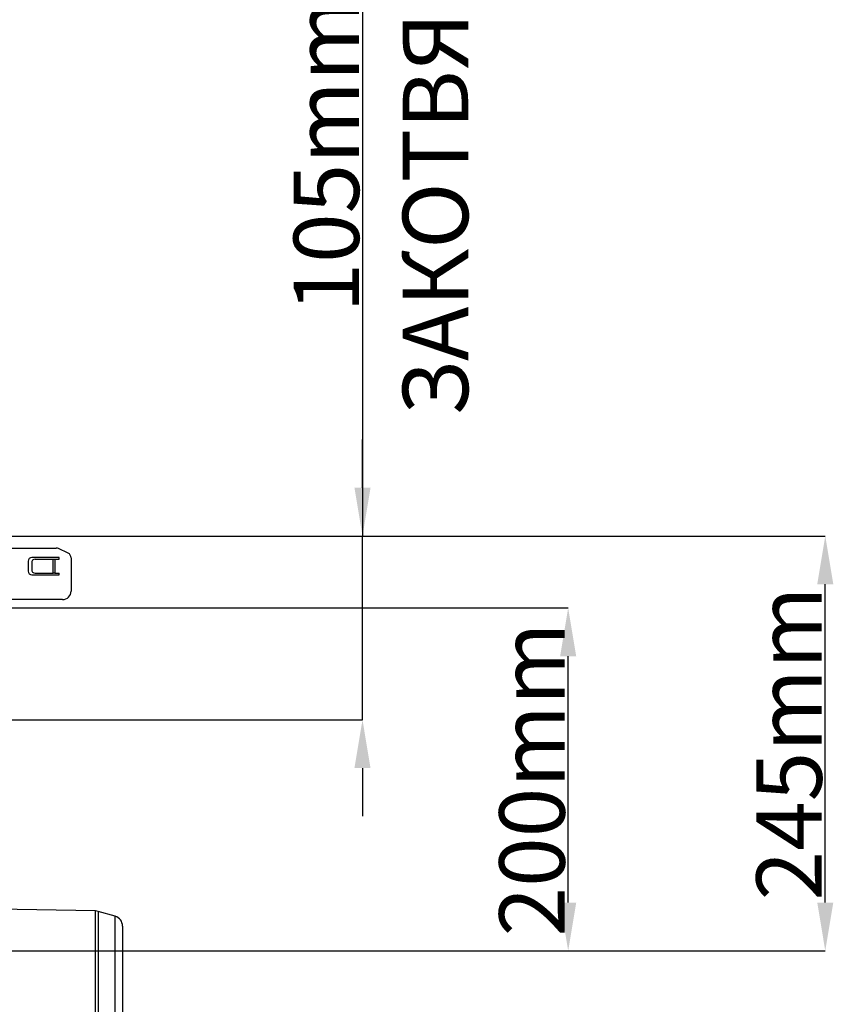
# Model space of a CAD drawing. Units: millimetres. Extents: x -1753 to 11856, y -7042 to -3122.
# Drawn here: x 1865 to 2339, y -4767 to -4194 of the extents above; entities that cross this region are included whole.
import ezdxf

# ---------------------------------------------------------------- set-up
doc = ezdxf.new("R2010")
doc.units = ezdxf.units.MM
doc.header["$PDSIZE"] = -1
doc.layers.add('ACO 10', color=10, linetype='Continuous')
doc.styles.add('SLDTEXTSTYLE0', font='TXT', dxfattribs={"width": 0.605})
doc.dimstyles.new('SLDDIMSTYLE1', dxfattribs={"dimtxt": 8, "dimasz": 8, "dimexe": 0, "dimexo": 0.0625, "dimgap": 2, "dimtad": 2, "dimlfac": 5, "dimrnd": 1e-09, "dimzin": 12, "dimdsep": 46, "dimtxsty": 'SLDTEXTSTYLE0', "dimsah": 1, "dimcen": 0.09, "dimadec": 0, "dimazin": 3, "dimtfac": 1, "dimtmove": 0, "dimatfit": 0, "dimfxl": 0, "dimfrac": 2, "dimtolj": 1, "dimtzin": 12, "dimarcsym": 0})

# ---------------------------------------------------------------- blocks, each defined once
blk = doc.blocks.new('*D25')
at = {"layer": 'ACO 10', "color": 0, "linetype": 'Continuous', "lineweight": -2, "transparency": 16777216}
for p, q in [((2034.89, 574.97), (2507.46, 574.97)), ((2507.46, 362.18), (2507.46, 546.97)), ((1873.04, 334.18), (2507.46, 334.18))]:
    blk.add_line(p, q, dxfattribs=at)
at = {"layer": 'ACO 10', "color": 0, "linetype": 'Continuous', "transparency": 16777216}
for points in [[(2502.8, 546.97), (2512.13, 546.97), (2507.46, 574.97)], [(2502.8, 362.18), (2512.13, 362.18), (2507.46, 334.18)]]:
    blk.add_solid(points, dxfattribs=at)
at = {"layer": 'Defpoints', "color": 0, "linetype": 'Continuous', "transparency": 16777216}
for p in [(2034.83, 574.97), (2507.46, 574.97), (1872.98, 334.18)]:
    blk.add_point(p, dxfattribs=at)
at = {"layer": 'ACO 10', "color": 0, "linetype": 'Continuous', "transparency": 16777216, "insert": (2467.46, 454.58), "char_height": 38, "attachment_point": 2, "rotation": 90, "style": 'SLDTEXTSTYLE0'}
blk.add_mtext('\\A1;245mm', dxfattribs=at)
blk = doc.blocks.new('*D26')
at = {"layer": 'ACO 10', "color": 0, "linetype": 'Continuous', "lineweight": -2, "transparency": 16777216}
for p, q in [((2029.91, 533.18), (2358.21, 533.18)), ((2358.21, 362.18), (2358.21, 505.18)), ((1873.04, 334.18), (2358.21, 334.18))]:
    blk.add_line(p, q, dxfattribs=at)
at = {"layer": 'ACO 10', "color": 0, "linetype": 'Continuous', "transparency": 16777216}
for points in [[(2353.54, 505.18), (2362.88, 505.18), (2358.21, 533.18)], [(2353.54, 362.18), (2362.88, 362.18), (2358.21, 334.18)]]:
    blk.add_solid(points, dxfattribs=at)
at = {"layer": 'Defpoints', "color": 0, "linetype": 'Continuous', "transparency": 16777216}
for p in [(2029.85, 533.18), (2358.21, 533.18), (1872.98, 334.18)]:
    blk.add_point(p, dxfattribs=at)
at = {"layer": 'ACO 10', "color": 0, "linetype": 'Continuous', "transparency": 16777216, "insert": (2318.21, 433.68), "char_height": 38, "attachment_point": 2, "rotation": 90, "style": 'SLDTEXTSTYLE0'}
blk.add_mtext('\\A1;200mm', dxfattribs=at)
blk = doc.blocks.new('*D27')
at = {"layer": 'ACO 10', "color": 0, "linetype": 'Continuous', "lineweight": -2, "transparency": 16777216}
for p, q in [((2238.81, 960.72), (2238.81, 574.97)), ((2238.81, 602.97), (2238.81, 630.97)), ((2034.89, 574.97), (2238.81, 574.97)), ((2238.81, 468.26), (2238.81, 574.97)), ((2238.81, 468.26), (2238.81, 574.97)), ((1849.81, 468.26), (2238.81, 468.26)), ((2238.81, 440.26), (2238.81, 412.26))]:
    blk.add_line(p, q, dxfattribs=at)
at = {"layer": 'ACO 10', "color": 0, "linetype": 'Continuous', "transparency": 16777216}
for points in [[(2234.14, 602.97), (2243.47, 602.97), (2238.81, 574.97)], [(2234.14, 440.26), (2243.47, 440.26), (2238.81, 468.26)]]:
    blk.add_solid(points, dxfattribs=at)
at = {"layer": 'Defpoints', "color": 0, "linetype": 'Continuous', "transparency": 16777216}
for p in [(2034.83, 574.97), (2238.81, 574.97), (1849.75, 468.26)]:
    blk.add_point(p, dxfattribs=at)
at = {"layer": 'ACO 10', "color": 0, "linetype": 'Continuous', "transparency": 16777216, "insert": (2198.81, 795.87), "char_height": 38, "attachment_point": 2, "rotation": 90, "style": 'SLDTEXTSTYLE0'}
blk.add_mtext('\\A1;105mm ЗАКОТВЯНЕ', dxfattribs=at)
blk = doc.blocks.new('700view')
at = {"layer": 'ACO 10', "linetype": 'Continuous'}
for p, q in [((1982.331, 567.9094), (2061.0298, 567.9094)), ((2067.9282, 565.0011), (2062.2913, 567.6297)), ((2044.7761, 560.4467), (2044.7761, 554.4765)), ((2062.6866, 562.4367), (2046.7662, 562.4367)), ((2048.7053, 561.4417), (2059.1494, 561.4417)), ((2059.1494, 553.4815), (2059.1494, 561.4417)), ((2059.1494, 561.4417), (2060.2681, 561.4417)), ((2060.2681, 561.4417), (2060.2681, 553.4815)), ((2060.2681, 561.4417), (2062.6866, 561.4417)), ((2062.6866, 561.4417), (2062.6866, 562.4367)), ((2069.6518, 562.2957), (2069.6518, 543.0337)), ((2046.7662, 559.4516), (2046.7662, 555.4716)), ((2046.7662, 552.4865), (2062.6866, 552.4865)), ((2048.7053, 553.4815), (2059.1494, 553.4815)), ((2060.2681, 553.4815), (2059.1494, 553.4815)), ((2060.2681, 553.4815), (2062.6866, 553.4815)), ((2062.6866, 552.4865), (2062.6866, 553.4815)), ((2064.6766, 538.0586), (1980.0995, 538.0586)), ((2083.7935, 357.2871), (1994.0374, 358.8537)), ((2083.7935, 97.3621), (2083.7935, 357.2871)), ((2095.1779, 354.2342), (2085.3349, 357.0567)), ((2085.3349, 357.0567), (2085.3349, 97.3621)), ((2095.1779, 97.3621), (2095.1779, 354.2342)), ((2099.5025, 348.4954), (2099.5025, 97.3621))]:
    blk.add_line(p, q, dxfattribs=at)
for centre, radius, start, end in [((2061.0298, 564.9243), 2.9851, 65, 90), ((2046.7662, 560.4467), 1.99, 90, 180), ((2048.7311, 559.4768), 1.965, 90.752207, 180.735238), ((2066.6667, 562.2957), 2.9851, 0, 65), ((2046.7662, 554.4765), 1.99, 180, 270), ((2048.7311, 555.4463), 1.965, 179.264762, 269.247793), ((2064.6766, 543.0337), 4.9751, 270, 0), ((2083.6893, 351.3178), 5.9701, 74, 89), ((2093.5323, 348.4954), 5.9701, 0, 74)]:
    blk.add_arc(centre, radius, start, end, dxfattribs=at)
for base, p1, p2, text, picture, middle in [((2238.806, 574.974), (1849.7513, 468.2576), (2034.8259, 574.974), '105mm ЗАКОТВЯНЕ', '*D27', (2238.806, 795.8695)), ((2507.4627, 574.974), (1872.9808, 334.178), (2034.8259, 574.974), '245mm', '*D25', (2507.4627, 454.576)), ((2358.209, 533.183), (1872.9808, 334.178), (2029.8508, 533.183), '200mm', '*D26', (2358.209, 433.6805))]:
    dim = blk.add_linear_dim(base=base, p1=p1, p2=p2, angle=90, text=text, dimstyle='SLDDIMSTYLE1', override={"dimtxt": 38, "dimasz": 28, "dimtmove": 1}, dxfattribs=at)
    dim.commit()
    dim.dimension.update_dxf_attribs({"geometry": picture, "text_midpoint": middle, "dimtype": 160})

msp = doc.modelspace()

# ---------------------------------------------------------------- block references
at = {"xscale": 1.001796641752254, "yscale": 1.001796641752254, "zscale": 1.001796641752254}
msp.add_blockref('700view', (-178.02, -5070.29), dxfattribs=at)

doc.saveas('drawing.dxf')
